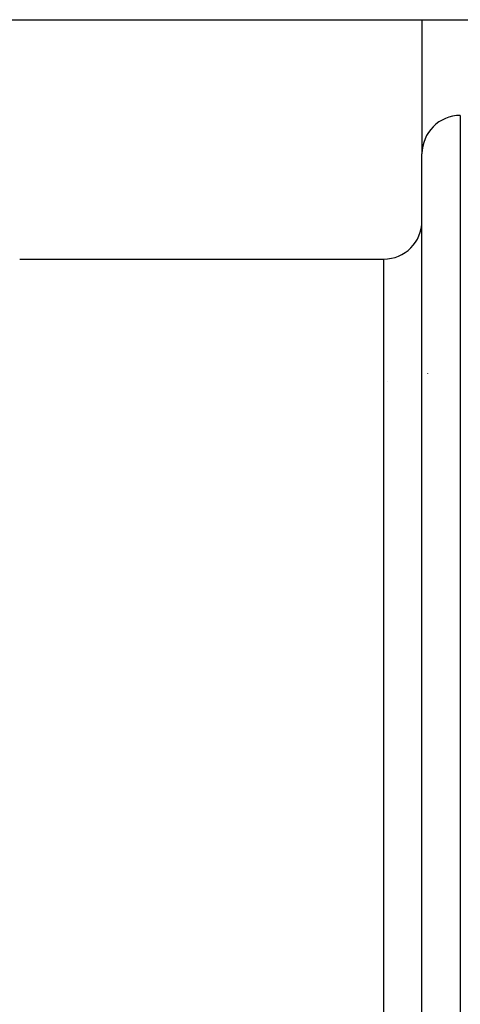
# Model space of a CAD drawing. Units: millimetres. Extents: x -303 to 494, y -340 to 340.
# Drawn here: x 11 to 34, y 289 to 340 of the extents above; entities that cross this region are included whole.
import ezdxf

# ---------------------------------------------------------------- set-up
doc = ezdxf.new("R2010")
doc.units = ezdxf.units.MM
doc.linetypes.add('DASHED', pattern=[9.652, 8.128, -1.524])
doc.layers.add('nevidi', color=4, linetype='DASHED')

msp = doc.modelspace()

# ---------------------------------------------------------------- linework, layer by layer
at = {"color": 2}
for p, q in [((3, 340), (32, 340)), ((32, 340), (35, 340)), ((32, 185), (32, 333)), ((11, 327.5), (30, 327.5)), ((11, 327.5), (30, 327.5))]:
    msp.add_line(p, q, dxfattribs=at)
for centre, start, end in [((34, 333), 90, 180), ((30, 329.5), 270, 0), ((30, 313.602), 350.2167, 350.265)]:
    msp.add_arc(centre, 2, start, end, dxfattribs=at)
at = {"layer": 'nevidi', "color": 7, "linetype": 'Continuous'}
for p, q in [((32, 340), (32, 333)), ((34, 335), (34, 183)), ((30, 190.5), (30, 327.5)), ((32.282, 321.519), (32.283, 321.518)), ((30.187, 321.084), (30.188, 321.085))]:
    msp.add_line(p, q, dxfattribs=at)

doc.saveas('drawing.dxf')
